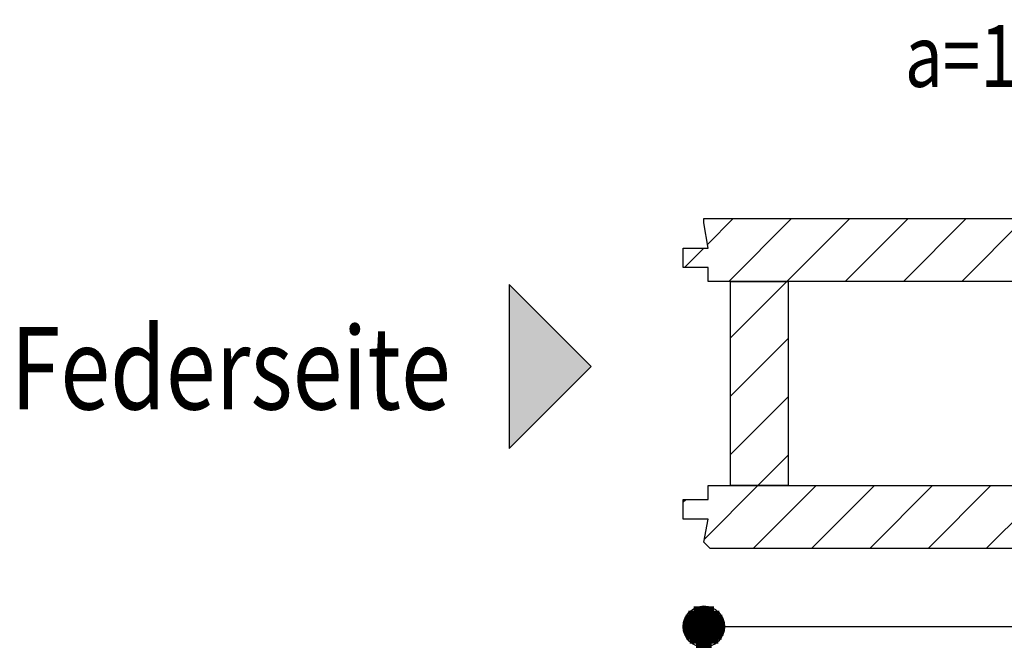
# Model space of a CAD drawing. Extents: x 0 to 2710, y -1929 to 0.
# Drawn here: x 60 to 538, y -933 to -628 of the extents above; entities that cross this region are included whole.
import ezdxf

# ---------------------------------------------------------------- set-up
doc = ezdxf.new("R2010")
doc.units = 0
doc.header["$LTSCALE"] = 10
doc.layers.add('DETAIL_1', color=7, linetype='CONTINUOUS')
doc.styles.add('ARIAL', font='txt')
doc.styles.add('WHITNEY_BOOK', font='txt')
pattern_1 = [(45, (0, 0), (14.14214, -14.14214), [])]

# ---------------------------------------------------------------- blocks, each defined once
blk = doc.blocks.new('*X9')
at = {"layer": 'DETAIL_1', "color": 1, "linetype": 'CONTINUOUS', "lineweight": -2}
for p, q in [((392.1, -916.16), (384.69, -916.16)), ((392.1, -914.15), (387.22, -914.15)), ((396.99, -914.15), (392.1, -914.15)), ((399.52, -916.16), (392.1, -916.16)), ((392.1, -922.17), (382.11, -922.17)), ((392.1, -920.17), (382.46, -920.17)), ((392.1, -918.16), (383.27, -918.16)), ((400.93, -918.16), (392.1, -918.16)), ((401.75, -920.17), (392.1, -920.17)), ((402.1, -922.17), (392.1, -922.17)), ((402.05, -924.18), (382.16, -924.18)), ((401.58, -926.18), (382.63, -926.18)), ((400.62, -928.19), (383.58, -928.19)), ((398.99, -930.19), (385.22, -930.19)), ((395.87, -932.19), (388.34, -932.19))]:
    blk.add_line(p, q, dxfattribs=at)

msp = doc.modelspace()

# ---------------------------------------------------------------- hatches: boundary and pattern name
at = {"layer": 'DETAIL_1', "linetype": 'CONTINUOUS'}
h = msp.add_hatch(dxfattribs=at)
h.set_pattern_fill('ANSI31', color=9, scale=6.299252, style=0, pattern_type=2)
h.set_pattern_definition(pattern_1)
h.paths.add_polyline_path([(392.1, -724.99), (592.1, -724.99), (592.1, -738.99), (580.1, -738.99), (580.1, -748.99), (592.1, -748.99), (592.1, -755.49), (394.1, -755.49), (394.1, -748.74), (382.1, -748.74), (382.1, -739.24), (394.1, -739.24), (392.1, -726.99)])
msp.add_hatch(color=1, dxfattribs=at).paths.add_polyline_path([(297.56, -836.55), (337.33, -796.77), (297.56, -757)])
h = msp.add_hatch(dxfattribs=at)
h.set_pattern_fill('ANSI31', color=9, scale=6.299252, style=0, pattern_type=2)
h.set_pattern_definition(pattern_1)
h.paths.add_polyline_path([(405.1, -755.49), (433.1, -755.49), (433.1, -854.49), (405.1, -854.49)])
h = msp.add_hatch(dxfattribs=at)
h.set_pattern_fill('ANSI31', color=9, scale=6.299252, style=0, pattern_type=2)
h.set_pattern_definition(pattern_1)
h.paths.add_polyline_path([(592.1, -854.49), (592.1, -860.99), (580.1, -860.99), (580.1, -870.99), (592.1, -870.99), (592.1, -881.99), (589.1, -884.99), (395.1, -884.99), (392.1, -881.99), (394.1, -870.74), (382.1, -870.74), (382.1, -861.24), (394.1, -861.24), (394.1, -854.49)])

# ---------------------------------------------------------------- linework, layer by layer
at = {"layer": 'DETAIL_1', "color": 1, "linetype": 'CONTINUOUS', "lineweight": -2}
msp.add_line((392.1, -922.9), (640.96, -922.9), dxfattribs=at)
at = {"layer": 'DETAIL_1', "color": 36, "linetype": 'CONTINUOUS', "lineweight": -3, "elevation": 2500}
for points in [[(392.1, -724.99), (592.1, -724.99), (592.1, -738.99), (580.1, -738.99), (580.1, -748.99), (592.1, -748.99), (592.1, -755.49), (394.1, -755.49), (394.1, -748.74), (382.1, -748.74), (382.1, -739.24), (394.1, -739.24), (392.1, -726.99)], [(592.1, -854.49), (592.1, -860.99), (580.1, -860.99), (580.1, -870.99), (592.1, -870.99), (592.1, -881.99), (589.1, -884.99), (395.1, -884.99), (392.1, -881.99), (394.1, -870.74), (382.1, -870.74), (382.1, -861.24), (394.1, -861.24), (394.1, -854.49)]]:
    msp.add_lwpolyline(points, close=True, dxfattribs=at)
at = {"layer": 'DETAIL_1', "color": 1, "linetype": 'CONTINUOUS', "lineweight": -3}
msp.add_lwpolyline([(297.56, -836.55), (337.33, -796.77), (297.56, -757)], close=True, dxfattribs=at)
msp.add_circle((392.1, -922.9), 10.02, dxfattribs=at)
at = {"layer": 'DETAIL_1', "color": 36, "linetype": 'CONTINUOUS', "lineweight": -3}
msp.add_3dface([(405.1, -755.49, 2500), (433.1, -755.49, 2500), (433.1, -854.49, 2500), (405.1, -854.49, 2500)], dxfattribs=at)

# ---------------------------------------------------------------- block references
at = {"layer": 'DETAIL_1', "color": 0, "lineweight": 211}
msp.add_blockref('*X9', (0, 0), dxfattribs=at)

# ---------------------------------------------------------------- texts
at = {"layer": 'DETAIL_1', "color": 106, "lineweight": 25, "style": 'WHITNEY_BOOK', "width": 0.8}
msp.add_text('a=1.50m bis 2.00m; versetzt angeordnet', height=30, dxfattribs=at).set_placement((489.69, -661.07))
at = {"layer": 'DETAIL_1', "color": 1, "lineweight": 35, "style": 'ARIAL', "width": 0.8}
msp.add_text('Federseite', height=40, dxfattribs=at).set_placement((55.47, -817.57))

doc.saveas('drawing.dxf')
